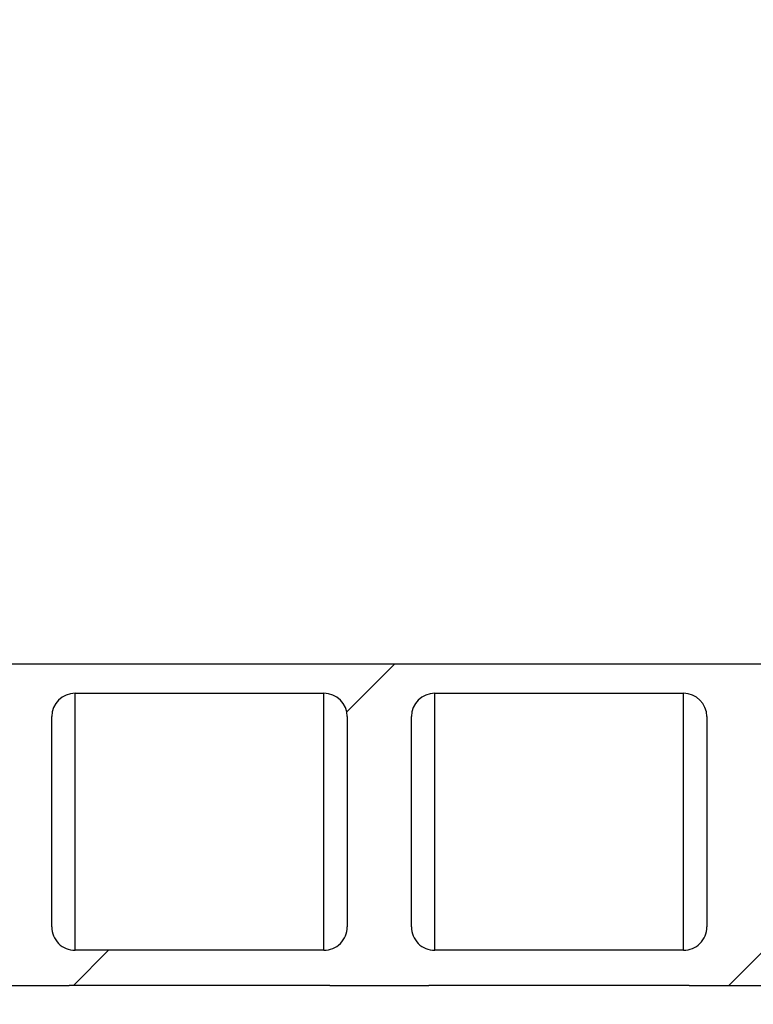
# Paper-space layout 'IWS tootmisjoonis- EcoTank' of a CAD drawing. Units: millimetres. Extents: x 10 to 410, y 3 to 287.
# Drawn here: x 260 to 265, y 207 to 214 of the extents above; entities that cross this region are included whole.
import ezdxf

# ---------------------------------------------------------------- set-up
doc = ezdxf.new("R2010")
doc.units = ezdxf.units.MM
doc.layers.add('SLD-0', color=19, linetype='Continuous')
doc.styles.add('SLDTEXTSTYLE0', font='TXT', dxfattribs={"width": 0.605})
doc.dimstyles.new('SLDDIMSTYLE2', dxfattribs={"dimtxt": 3.5, "dimasz": 2.5, "dimexe": 0, "dimexo": 0.0625, "dimgap": 0.875, "dimtad": 1, "dimlfac": 25, "dimrnd": 1e-09, "dimzin": 12, "dimdsep": 46, "dimtxsty": 'SLDTEXTSTYLE0', "dimsah": 1, "dimcen": 0.09, "dimadec": 0, "dimazin": 3, "dimtfac": 1, "dimtofl": 0, "dimtmove": 0, "dimatfit": 3, "dimfxl": 0, "dimfrac": 2, "dimtolj": 1, "dimtzin": 12, "dimarcsym": 0})

# ---------------------------------------------------------------- blocks, each defined once
blk = doc.blocks.new('_D_96')
at = {"layer": 'SLD-0'}
blk.add_line((271.5803281290782, 209.1497750303706), (271.5803281290782, 249.1497750303706), dxfattribs=at)
for points in [[(271.5803281290782, 249.1497750303706), (271.2703281290782, 246.6497750303706), (271.8903281290782, 246.6497750303706)], [(271.5803281290782, 209.1497750303706), (271.8903281290782, 211.6497750303706), (271.2703281290782, 211.6497750303706)]]:
    blk.add_solid(points, dxfattribs=at)
at = {"layer": 'SLD-0', "char_height": 3.5, "attachment_point": 1, "rotation": 90, "style": 'SLDTEXTSTYLE0'}
for s, insert in [('1000', (267.0685908070457, 226.2457291592764)), ('%%c', (267.0685910398763, 221.1553637111853))]:
    blk.add_mtext(s, dxfattribs=dict(at, insert=insert))
blk = doc.blocks.new('_D_97')
at = {"layer": 'SLD-0'}
for p, q in [((297.6271328786424, 208.1497750303706), (297.6271328786424, 200.6324496860671)), ((250.6271328786425, 205.3497750303706), (250.6271328786425, 200.6324496860671)), ((250.6271328786425, 201.6324496860671), (297.6271328786424, 201.6324496860671))]:
    blk.add_line(p, q, dxfattribs=at)
for points in [[(250.6271328786425, 201.6324496860671), (253.1271328786425, 201.3224496860671), (253.1271328786425, 201.9424496860671)], [(297.6271328786424, 201.6324496860671), (295.1271328786424, 201.9424496860671), (295.1271328786424, 201.3224496860671)]]:
    blk.add_solid(points, dxfattribs=at)
at = {"layer": 'SLD-0', "insert": (268.5063931282267, 206.1441870080997), "char_height": 3.5, "attachment_point": 1, "style": 'SLDTEXTSTYLE0'}
blk.add_mtext('1175', dxfattribs=at)
blk = doc.blocks.new('_D_105')
at = {"layer": 'SLD-0', "color": 7}
for p, q in [((293.8297054890575, 233.1497750303706), (293.3215508981811, 233.1497750303706)), ((294.3215508981811, 233.1497750303706), (294.3215508981811, 209.1497750303706))]:
    blk.add_line(p, q, dxfattribs=at)
for points in [[(294.3215508981811, 233.1497750303706), (294.0115508981811, 230.6497750303706), (294.6315508981811, 230.6497750303706)], [(294.3215508981811, 209.1497750303706), (294.6315508981811, 211.6497750303706), (294.0115508981811, 211.6497750303706)]]:
    blk.add_solid(points, dxfattribs=at)
at = {"layer": 'SLD-0', "color": 7, "insert": (289.8098135761487, 218.0210088111009, 0.004000000000057962), "char_height": 3.5, "attachment_point": 1, "rotation": 90.00000000000041, "style": 'SLDTEXTSTYLE0'}
blk.add_mtext('600', dxfattribs=at)
blk = doc.blocks.new('_D_106')
at = {"layer": 'SLD-0', "color": 7}
for p, q in [((294.6271328786424, 240.5497750303707), (286.7271931455585, 240.5497750303707)), ((287.7271931455585, 209.1497750303706), (287.7271931455585, 240.5497750303707))]:
    blk.add_line(p, q, dxfattribs=at)
for points in [[(287.7271931455585, 240.5497750303707), (287.4171931455585, 238.0497750303707), (288.0371931455585, 238.0497750303707)], [(287.7271931455585, 209.1497750303706), (288.0371931455585, 211.6497750303706), (287.4171931455585, 211.6497750303706)]]:
    blk.add_solid(points, dxfattribs=at)
at = {"layer": 'SLD-0', "color": 7, "insert": (283.215455823526, 218.0210088111009, 0.004000000000057962), "char_height": 3.5, "attachment_point": 1, "rotation": 90, "style": 'SLDTEXTSTYLE0'}
blk.add_mtext('785', dxfattribs=at)

psp = doc.layouts.new('IWS tootmisjoonis- EcoTank')

# ---------------------------------------------------------------- hatches: boundary and pattern name
at = {"linetype": 'Continuous', "lineweight": 0}
h = psp.add_hatch(dxfattribs=at)
h.set_pattern_fill('ANSI32', style=0)
h.set_pattern_definition([(45, (0, 0), (-6.735192090801865, 6.735192090801866), []), (45, (4.49013, 0), (-6.735192090801865, 6.735192090801866), [])])
edge = h.paths.add_edge_path(flags=0)
edge.add_line((290.3711328786425, 206.9497750303706), (292.1551328786425, 206.9497750303706))
edge.add_line((292.1551328786425, 206.9497750303706), (292.1551328786425, 206.9493750303706))
edge.add_line((292.1551328786425, 206.9493750303706), (292.8351328786425, 206.9493750303706))
edge.add_line((292.8351328786425, 206.9493750303706), (292.8351328786425, 206.9497750303706))
edge.add_line((292.8351328786425, 206.9497750303706), (294.6191328786425, 206.9497750303706))
edge.add_line((294.6191328786425, 206.9497750303706), (294.6191328786425, 206.9493750303706))
edge.add_line((294.6191328786425, 206.9493750303706), (295.2991328786425, 206.9493750303706))
edge.add_line((295.2991328786425, 206.9493750303706), (295.2991328786425, 206.9497750303706))
edge.add_line((295.2991328786425, 206.9497750303706), (297.0831328786425, 206.9497750303706))
edge.add_line((297.0831328786425, 206.9497750303706), (297.0831328786425, 206.9493750303706))
edge.add_line((297.0831328786425, 206.9493750303706), (297.7631328786425, 206.9493750303706))
edge.add_line((297.7631328786425, 206.9493750303706), (297.7631328786425, 206.9497750303706))
edge.add_line((297.7631328786425, 206.9497750303706), (299.5471328786425, 206.9497750303706))
edge.add_line((299.5471328786425, 206.9497750303706), (299.5471328786425, 206.9493750303706))
edge.add_line((299.5471328786425, 206.9493750303706), (300.2271328786425, 206.9493750303706))
edge.add_line((300.2271328786425, 206.9493750303706), (300.2271328786425, 206.9497750303706))
edge.add_line((300.2271328786425, 206.9497750303706), (302.0111328786425, 206.9497750303706))
edge.add_line((302.0111328786425, 206.9497750303706), (302.0111328786425, 206.9493750303706))
edge.add_line((302.0111328786425, 206.9493750303706), (302.6911328786425, 206.9493750303706))
edge.add_line((302.6911328786425, 206.9493750303706), (302.6911328786425, 206.9497750303706))
edge.add_line((302.6911328786425, 206.9497750303706), (304.4751328786425, 206.9497750303706))
edge.add_line((304.4751328786425, 206.9497750303706), (304.4751328786425, 206.9493750303706))
edge.add_line((304.4751328786425, 206.9493750303706), (305.1551328786425, 206.9493750303706))
edge.add_line((305.1551328786425, 206.9493750303706), (305.1551328786425, 206.9497750303706))
edge.add_line((305.1551328786425, 206.9497750303706), (306.9391328786425, 206.9497750303706))
edge.add_line((306.9391328786425, 206.9497750303706), (306.9391328786425, 206.9493750303706))
edge.add_line((306.9391328786425, 206.9493750303706), (307.6191328786425, 206.9493750303706))
edge.add_line((307.6191328786425, 206.9493750303706), (307.6191328786425, 206.9497750303706))
edge.add_line((307.6191328786425, 206.9497750303706), (309.4031328786425, 206.9497750303706))
edge.add_line((309.4031328786425, 206.9497750303706), (309.4031328786425, 206.9493750303706))
edge.add_line((309.4031328786425, 206.9493750303706), (310.0831328786425, 206.9493750303706))
edge.add_line((310.0831328786425, 206.9493750303706), (310.0831328786425, 206.9497750303706))
edge.add_line((310.0831328786425, 206.9497750303706), (311.8671328786425, 206.9497750303706))
edge.add_line((311.8671328786425, 206.9497750303706), (311.8671328786425, 206.9493750303706))
edge.add_line((311.8671328786425, 206.9493750303706), (312.5471328786425, 206.9493750303706))
edge.add_line((312.5471328786425, 206.9493750303706), (312.5471328786425, 206.9497750303706))
edge.add_line((312.5471328786425, 206.9497750303706), (314.3311328786424, 206.9497750303706))
edge.add_line((314.3311328786424, 206.9497750303706), (314.3311328786424, 206.9493750303706))
edge.add_line((314.3311328786424, 206.9493750303706), (315.0111328786425, 206.9493750303706))
edge.add_line((315.0111328786425, 206.9493750303706), (315.0111328786425, 206.9497750303706))
edge.add_line((315.0111328786425, 206.9497750303706), (316.7951328786424, 206.9497750303706))
edge.add_line((316.7951328786424, 206.9497750303706), (316.7951328786424, 206.9493750303706))
edge.add_line((316.7951328786424, 206.9493750303706), (317.4751328786425, 206.9493750303706))
edge.add_line((317.4751328786425, 206.9493750303706), (317.4751328786425, 206.9497750303706))
edge.add_line((317.4751328786425, 206.9497750303706), (319.2591328786424, 206.9497750303706))
edge.add_line((319.2591328786424, 206.9497750303706), (319.2591328786424, 206.9493750303706))
edge.add_line((319.2591328786424, 206.9493750303706), (319.9391328786425, 206.9493750303706))
edge.add_line((319.9391328786425, 206.9493750303706), (319.9391328786425, 206.9497750303706))
edge.add_line((319.9391328786425, 206.9497750303706), (321.7231328786424, 206.9497750303706))
edge.add_line((321.7231328786424, 206.9497750303706), (321.7231328786424, 206.9493750303706))
edge.add_line((321.7231328786424, 206.9493750303706), (322.4031328786425, 206.9493750303706))
edge.add_line((322.4031328786425, 206.9493750303706), (322.4031328786425, 206.9497750303706))
edge.add_line((322.4031328786425, 206.9497750303706), (324.1871328786425, 206.9497750303706))
edge.add_line((324.1871328786425, 206.9497750303706), (324.1871328786425, 206.9493750303706))
edge.add_line((324.1871328786425, 206.9493750303706), (324.8671328786425, 206.9493750303706))
edge.add_line((324.8671328786425, 206.9493750303706), (324.8671328786425, 206.9497750303706))
edge.add_line((324.8671328786425, 206.9497750303706), (326.6511328786424, 206.9497750303706))
edge.add_line((326.6511328786424, 206.9497750303706), (326.6511328786424, 206.9493750303706))
edge.add_line((326.6511328786424, 206.9493750303706), (327.3311328786424, 206.9493750303706))
edge.add_line((327.3311328786424, 206.9493750303706), (327.3311328786424, 206.9497750303706))
edge.add_line((327.3311328786424, 206.9497750303706), (329.1151328786424, 206.9497750303706))
edge.add_line((329.1151328786424, 206.9497750303706), (329.1151328786424, 206.9493750303706))
edge.add_line((329.1151328786424, 206.9493750303706), (329.7951328786425, 206.9493750303706))
edge.add_line((329.7951328786425, 206.9493750303706), (329.7951328786425, 206.9497750303706))
edge.add_line((329.7951328786425, 206.9497750303706), (331.5791328786425, 206.9497750303706))
edge.add_line((331.5791328786425, 206.9497750303706), (331.5791328786425, 206.9493750303706))
edge.add_line((331.5791328786425, 206.9493750303706), (332.2591328786425, 206.9493750303706))
edge.add_line((332.2591328786425, 206.9493750303706), (332.2591328786425, 206.9497750303706))
edge.add_line((332.2591328786425, 206.9497750303706), (334.0431328786424, 206.9497750303706))
edge.add_line((334.0431328786424, 206.9497750303706), (334.0431328786424, 206.9493750303706))
edge.add_line((334.0431328786424, 206.9493750303706), (334.7231328786424, 206.9493750303706))
edge.add_line((334.7231328786424, 206.9493750303706), (334.7231328786424, 206.9497750303706))
edge.add_line((334.7231328786424, 206.9497750303706), (336.5071328786425, 206.9497750303706))
edge.add_line((336.5071328786425, 206.9497750303706), (336.5071328786425, 206.9493750303706))
edge.add_line((336.5071328786425, 206.9493750303706), (337.1871328786425, 206.9493750303706))
edge.add_line((337.1871328786425, 206.9493750303706), (337.1871328786425, 206.9497750303706))
edge.add_line((337.1871328786425, 206.9497750303706), (338.9711328786424, 206.9497750303706))
edge.add_line((338.9711328786424, 206.9497750303706), (338.9711328786424, 206.9493750303706))
edge.add_line((338.9711328786424, 206.9493750303706), (339.6511328786424, 206.9493750303706))
edge.add_line((339.6511328786424, 206.9493750303706), (339.6511328786424, 206.9497750303706))
edge.add_line((339.6511328786424, 206.9497750303706), (341.4351328786425, 206.9497750303706))
edge.add_line((341.4351328786425, 206.9497750303706), (341.4351328786425, 206.9493750303706))
edge.add_line((341.4351328786425, 206.9493750303706), (342.1151328786425, 206.9493750303706))
edge.add_line((342.1151328786425, 206.9493750303706), (342.1151328786425, 206.9497750303706))
edge.add_line((342.1151328786425, 206.9497750303706), (344.6271328786424, 206.9497750303706))
edge.add_line((344.6271328786424, 206.9497750303706), (344.6271328786424, 207.1897750303707))
edge.add_line((344.6271328786424, 207.1897750303707), (344.6191328786425, 207.1897750303707))
edge.add_arc((344.6191328786425, 207.3497750303707), 0.160000000000009, 180, 270, ccw=False)
edge.add_line((344.4591328786425, 207.3497750303707), (344.4591328786424, 208.7897750303707))
edge.add_arc((344.6191328786424, 208.7897750303707), 0.1599999999999935, 89.9999999999992, 180, ccw=False)
edge.add_line((344.6191328786424, 208.9497750303707), (344.6271328786424, 208.9497750303707))
edge.add_line((344.6271328786424, 208.9497750303707), (344.6271328786424, 209.1497750303706))
edge.add_line((344.6271328786424, 209.1497750303706), (250.6271328786425, 209.1497750303706))
edge.add_line((250.6271328786425, 209.1497750303706), (250.6271328786425, 206.9497750303706))
edge.add_line((250.6271328786425, 206.9497750303706), (252.7311328786425, 206.9497750303706))
edge.add_line((252.7311328786425, 206.9497750303706), (252.7311328786425, 206.9493750303706))
edge.add_line((252.7311328786425, 206.9493750303706), (253.4111328786425, 206.9493750303706))
edge.add_line((253.4111328786425, 206.9493750303706), (253.4111328786425, 206.9497750303706))
edge.add_line((253.4111328786425, 206.9497750303706), (255.1951328786425, 206.9497750303706))
edge.add_line((255.1951328786425, 206.9497750303706), (255.1951328786425, 206.9493750303706))
edge.add_line((255.1951328786425, 206.9493750303706), (255.8751328786425, 206.9493750303706))
edge.add_line((255.8751328786425, 206.9493750303706), (255.8751328786425, 206.9497750303706))
edge.add_line((255.8751328786425, 206.9497750303706), (257.6591328786424, 206.9497750303706))
edge.add_line((257.6591328786424, 206.9497750303706), (257.6591328786424, 206.9493750303706))
edge.add_line((257.6591328786424, 206.9493750303706), (258.3391328786425, 206.9493750303706))
edge.add_line((258.3391328786425, 206.9493750303706), (258.3391328786425, 206.9497750303706))
edge.add_line((258.3391328786425, 206.9497750303706), (260.1231328786425, 206.9497750303706))
edge.add_line((260.1231328786425, 206.9497750303706), (260.1231328786425, 206.9493750303706))
edge.add_line((260.1231328786425, 206.9493750303706), (260.8031328786425, 206.9493750303706))
edge.add_line((260.8031328786425, 206.9493750303706), (260.8031328786425, 206.9497750303706))
edge.add_line((260.8031328786425, 206.9497750303706), (262.5871328786424, 206.9497750303706))
edge.add_line((262.5871328786424, 206.9497750303706), (262.5871328786424, 206.9493750303706))
edge.add_line((262.5871328786424, 206.9493750303706), (263.2671328786424, 206.9493750303706))
edge.add_line((263.2671328786424, 206.9493750303706), (263.2671328786424, 206.9497750303706))
edge.add_line((263.2671328786424, 206.9497750303706), (265.0511328786425, 206.9497750303706))
edge.add_line((265.0511328786425, 206.9497750303706), (265.0511328786425, 206.9493750303706))
edge.add_line((265.0511328786425, 206.9493750303706), (265.7311328786425, 206.9493750303706))
edge.add_line((265.7311328786425, 206.9493750303706), (265.7311328786425, 206.9497750303706))
edge.add_line((265.7311328786425, 206.9497750303706), (267.5151328786425, 206.9497750303706))
edge.add_line((267.5151328786425, 206.9497750303706), (267.5151328786425, 206.9493750303706))
edge.add_line((267.5151328786425, 206.9493750303706), (268.1951328786425, 206.9493750303706))
edge.add_line((268.1951328786425, 206.9493750303706), (268.1951328786425, 206.9497750303706))
edge.add_line((268.1951328786425, 206.9497750303706), (269.9791328786425, 206.9497750303706))
edge.add_line((269.9791328786425, 206.9497750303706), (269.9791328786425, 206.9493750303706))
edge.add_line((269.9791328786425, 206.9493750303706), (270.6591328786425, 206.9493750303706))
edge.add_line((270.6591328786425, 206.9493750303706), (270.6591328786425, 206.9497750303706))
edge.add_line((270.6591328786425, 206.9497750303706), (272.4431328786425, 206.9497750303706))
edge.add_line((272.4431328786425, 206.9497750303706), (272.4431328786425, 206.9493750303706))
edge.add_line((272.4431328786425, 206.9493750303706), (273.1231328786425, 206.9493750303706))
edge.add_line((273.1231328786425, 206.9493750303706), (273.1231328786425, 206.9497750303706))
edge.add_line((273.1231328786425, 206.9497750303706), (274.9071328786424, 206.9497750303706))
edge.add_line((274.9071328786424, 206.9497750303706), (274.9071328786424, 206.9493750303706))
edge.add_line((274.9071328786424, 206.9493750303706), (275.5871328786424, 206.9493750303706))
edge.add_line((275.5871328786424, 206.9493750303706), (275.5871328786424, 206.9497750303706))
edge.add_line((275.5871328786424, 206.9497750303706), (277.3711328786425, 206.9497750303706))
edge.add_line((277.3711328786425, 206.9497750303706), (277.3711328786425, 206.9493750303706))
edge.add_line((277.3711328786425, 206.9493750303706), (278.0511328786425, 206.9493750303706))
edge.add_line((278.0511328786425, 206.9493750303706), (278.0511328786425, 206.9497750303706))
edge.add_line((278.0511328786425, 206.9497750303706), (279.8351328786425, 206.9497750303706))
edge.add_line((279.8351328786425, 206.9497750303706), (279.8351328786425, 206.9493750303706))
edge.add_line((279.8351328786425, 206.9493750303706), (280.5151328786425, 206.9493750303706))
edge.add_line((280.5151328786425, 206.9493750303706), (280.5151328786425, 206.9497750303706))
edge.add_line((280.5151328786425, 206.9497750303706), (282.2991328786425, 206.9497750303706))
edge.add_line((282.2991328786425, 206.9497750303706), (282.2991328786425, 206.9493750303706))
edge.add_line((282.2991328786425, 206.9493750303706), (282.9791328786425, 206.9493750303706))
edge.add_line((282.9791328786425, 206.9493750303706), (282.9791328786425, 206.9497750303706))
edge.add_line((282.9791328786425, 206.9497750303706), (284.7631328786425, 206.9497750303706))
edge.add_line((284.7631328786425, 206.9497750303706), (284.7631328786425, 206.9493750303706))
edge.add_line((284.7631328786425, 206.9493750303706), (285.4431328786425, 206.9493750303706))
edge.add_line((285.4431328786425, 206.9493750303706), (285.4431328786425, 206.9497750303706))
edge.add_line((285.4431328786425, 206.9497750303706), (287.2271328786425, 206.9497750303706))
edge.add_line((287.2271328786425, 206.9497750303706), (287.2271328786425, 206.9493750303706))
edge.add_line((287.2271328786425, 206.9493750303706), (287.9071328786425, 206.9493750303706))
edge.add_line((287.9071328786425, 206.9493750303706), (287.9071328786425, 206.9497750303706))
edge.add_line((287.9071328786425, 206.9497750303706), (289.6911328786425, 206.9497750303706))
edge.add_line((289.6911328786425, 206.9497750303706), (289.6911328786425, 206.9493750303706))
edge.add_line((289.6911328786425, 206.9493750303706), (290.3711328786425, 206.9493750303706))
edge.add_line((290.3711328786425, 206.9493750303706), (290.3711328786425, 206.9497750303706))
edge = h.paths.add_edge_path(flags=0)
edge.add_line((339.0911328786424, 208.7897750303707), (339.0911328786424, 207.3497750303707))
edge.add_arc((338.9311328786425, 207.3497750303707), 0.1600000000000112, 270, 360, ccw=False)
edge.add_line((338.9311328786425, 207.1897750303707), (337.2271328786425, 207.1897750303707))
edge.add_arc((337.2271328786425, 207.3497750303707), 0.160000000000009, 180, 270, ccw=False)
edge.add_line((337.0671328786425, 207.3497750303707), (337.0671328786424, 208.7897750303707))
edge.add_arc((337.2271328786424, 208.7897750303707), 0.1599999999999935, 89.99999999997891, 180, ccw=False)
edge.add_line((337.2271328786425, 208.9497750303707), (338.9311328786425, 208.9497750303707))
edge.add_arc((338.9311328786425, 208.7897750303707), 0.160000000000009, -7.958078640513122e-13, 89.9999999999992, ccw=False)
edge = h.paths.add_edge_path(flags=0)
edge.add_line((336.6271328786425, 208.7897750303707), (336.6271328786425, 207.3497750303707))
edge.add_arc((336.4671328786424, 207.3497750303707), 0.1600000000000112, 270.00000000002035, 360, ccw=False)
edge.add_line((336.4671328786425, 207.1897750303707), (334.7631328786425, 207.1897750303707))
edge.add_arc((334.7631328786425, 207.3497750303707), 0.160000000000009, 180, 270.00000000002035, ccw=False)
edge.add_line((334.6031328786424, 207.3497750303707), (334.6031328786424, 208.7897750303707))
edge.add_arc((334.7631328786425, 208.7897750303707), 0.1599999999999935, 89.9999999999992, 180, ccw=False)
edge.add_line((334.7631328786425, 208.9497750303707), (336.4671328786425, 208.9497750303707))
edge.add_arc((336.4671328786424, 208.7897750303707), 0.160000000000009, -7.958078640513122e-13, 89.99999999997891, ccw=False)
edge = h.paths.add_edge_path(flags=0)
edge.add_line((334.1631328786424, 208.7897750303707), (334.1631328786424, 207.3497750303707))
edge.add_arc((334.0031328786425, 207.3497750303707), 0.1600000000000112, 270, 360, ccw=False)
edge.add_line((334.0031328786425, 207.1897750303707), (332.2991328786425, 207.1897750303707))
edge.add_arc((332.2991328786425, 207.3497750303707), 0.160000000000009, 180, 270, ccw=False)
edge.add_line((332.1391328786424, 207.3497750303707), (332.1391328786424, 208.7897750303707))
edge.add_arc((332.2991328786424, 208.7897750303707), 0.1599999999999935, 89.9999999999992, 180, ccw=False)
edge.add_line((332.2991328786424, 208.9497750303707), (334.0031328786425, 208.9497750303707))
edge.add_arc((334.0031328786425, 208.7897750303707), 0.160000000000009, -7.958078640513122e-13, 89.9999999999992, ccw=False)
edge = h.paths.add_edge_path(flags=0)
edge.add_line((331.6991328786425, 208.7897750303707), (331.6991328786424, 207.3497750303707))
edge.add_arc((331.5391328786425, 207.3497750303707), 0.1600000000000112, 270, 360, ccw=False)
edge.add_line((331.5391328786425, 207.1897750303707), (329.8351328786425, 207.1897750303707))
edge.add_arc((329.8351328786425, 207.3497750303707), 0.160000000000009, 180, 270, ccw=False)
edge.add_line((329.6751328786425, 207.3497750303707), (329.6751328786425, 208.7897750303707))
edge.add_arc((329.8351328786424, 208.7897750303707), 0.1599999999999935, 89.99999999997891, 180, ccw=False)
edge.add_line((329.8351328786425, 208.9497750303707), (331.5391328786425, 208.9497750303707))
edge.add_arc((331.5391328786425, 208.7897750303707), 0.160000000000009, -7.958078640513122e-13, 89.9999999999992, ccw=False)
edge = h.paths.add_edge_path(flags=0)
edge.add_line((329.2351328786425, 208.7897750303707), (329.2351328786425, 207.3497750303707))
edge.add_arc((329.0751328786424, 207.3497750303707), 0.1600000000000112, 270, 360, ccw=False)
edge.add_line((329.0751328786424, 207.1897750303707), (327.3711328786425, 207.1897750303707))
edge.add_arc((327.3711328786425, 207.3497750303707), 0.160000000000009, 180, 270, ccw=False)
edge.add_line((327.2111328786424, 207.3497750303707), (327.2111328786424, 208.7897750303707))
edge.add_arc((327.3711328786425, 208.7897750303707), 0.1599999999999935, 89.9999999999992, 180, ccw=False)
edge.add_line((327.3711328786425, 208.9497750303707), (329.0751328786424, 208.9497750303707))
edge.add_arc((329.0751328786424, 208.7897750303707), 0.160000000000009, -7.958078640513122e-13, 89.9999999999992, ccw=False)
edge = h.paths.add_edge_path(flags=0)
edge.add_line((324.9071328786424, 208.9497750303707), (326.6111328786425, 208.9497750303707))
edge.add_arc((326.6111328786425, 208.7897750303707), 0.160000000000009, -7.958078640513122e-13, 89.9999999999992, ccw=False)
edge.add_line((326.7711328786424, 208.7897750303707), (326.7711328786424, 207.3497750303707))
edge.add_arc((326.6111328786425, 207.3497750303707), 0.1600000000000112, 270, 360, ccw=False)
edge.add_line((326.6111328786425, 207.1897750303707), (324.9071328786425, 207.1897750303707))
edge.add_arc((324.9071328786425, 207.3497750303707), 0.160000000000009, 180, 270, ccw=False)
edge.add_line((324.7471328786425, 207.3497750303707), (324.7471328786424, 208.7897750303707))
edge.add_arc((324.9071328786424, 208.7897750303707), 0.1599999999999935, 89.9999999999992, 180, ccw=False)
edge = h.paths.add_edge_path(flags=0)
edge.add_line((341.5551328786425, 208.7897750303707), (341.5551328786425, 207.3497750303707))
edge.add_arc((341.3951328786424, 207.3497750303707), 0.1600000000000112, 270, 360, ccw=False)
edge.add_line((341.3951328786424, 207.1897750303707), (339.6911328786425, 207.1897750303707))
edge.add_arc((339.6911328786425, 207.3497750303707), 0.160000000000009, 180, 270, ccw=False)
edge.add_line((339.5311328786424, 207.3497750303707), (339.5311328786424, 208.7897750303707))
edge.add_arc((339.6911328786425, 208.7897750303707), 0.1599999999999935, 89.9999999999992, 180, ccw=False)
edge.add_line((339.6911328786425, 208.9497750303707), (341.3951328786424, 208.9497750303707))
edge.add_arc((341.3951328786424, 208.7897750303707), 0.160000000000009, -7.958078640513122e-13, 89.9999999999992, ccw=False)
edge = h.paths.add_edge_path(flags=0)
edge.add_line((252.8511328786425, 208.7897750303707), (252.8511328786425, 207.3497750303707))
edge.add_arc((252.6911328786424, 207.3497750303707), 0.1600000000000112, 270.0000000000102, 360, ccw=False)
edge.add_line((252.6911328786425, 207.1897750303707), (250.9871328786425, 207.1897750303707))
edge.add_arc((250.9871328786425, 207.3497750303707), 0.160000000000009, 180, 270, ccw=False)
edge.add_line((250.8271328786424, 207.3497750303707), (250.8271328786424, 208.7897750303707))
edge.add_arc((250.9871328786424, 208.7897750303707), 0.1599999999999935, 89.9999999999992, 180, ccw=False)
edge.add_line((250.9871328786424, 208.9497750303707), (252.6911328786425, 208.9497750303707))
edge.add_arc((252.6911328786424, 208.7897750303707), 0.160000000000009, -7.958078640513122e-13, 89.99999999998897, ccw=False)
edge = h.paths.add_edge_path(flags=0)
edge.add_line((255.3151328786425, 208.7897750303707), (255.3151328786425, 207.3497750303707))
edge.add_arc((255.1551328786424, 207.3497750303707), 0.1600000000000112, 270, 360, ccw=False)
edge.add_line((255.1551328786424, 207.1897750303707), (253.4511328786425, 207.1897750303707))
edge.add_arc((253.4511328786425, 207.3497750303707), 0.160000000000009, 180, 270.00000000002035, ccw=False)
edge.add_line((253.2911328786425, 207.3497750303707), (253.2911328786425, 208.7897750303707))
edge.add_arc((253.4511328786425, 208.7897750303707), 0.1599999999999935, 89.9999999999992, 180, ccw=False)
edge.add_line((253.4511328786425, 208.9497750303707), (255.1551328786424, 208.9497750303707))
edge.add_arc((255.1551328786424, 208.7897750303707), 0.160000000000009, -7.958078640513122e-13, 89.9999999999992, ccw=False)
edge = h.paths.add_edge_path(flags=0)
edge.add_line((257.7791328786425, 208.7897750303707), (257.7791328786425, 207.3497750303707))
edge.add_arc((257.6191328786425, 207.3497750303707), 0.1600000000000112, 270, 360, ccw=False)
edge.add_line((257.6191328786425, 207.1897750303707), (255.9151328786425, 207.1897750303707))
edge.add_arc((255.9151328786425, 207.3497750303707), 0.160000000000009, 180, 270, ccw=False)
edge.add_line((255.7551328786425, 207.3497750303707), (255.7551328786424, 208.7897750303707))
edge.add_arc((255.9151328786424, 208.7897750303707), 0.1599999999999935, 89.9999999999992, 180, ccw=False)
edge.add_line((255.9151328786424, 208.9497750303707), (257.6191328786425, 208.9497750303707))
edge.add_arc((257.6191328786425, 208.7897750303707), 0.160000000000009, -7.958078640513122e-13, 89.9999999999992, ccw=False)
edge = h.paths.add_edge_path(flags=0)
edge.add_line((260.2431328786425, 208.7897750303707), (260.2431328786425, 207.3497750303707))
edge.add_arc((260.0831328786425, 207.3497750303707), 0.1600000000000112, 270, 360, ccw=False)
edge.add_line((260.0831328786425, 207.1897750303707), (258.3791328786425, 207.1897750303707))
edge.add_arc((258.3791328786425, 207.3497750303707), 0.160000000000009, 180, 270.00000000002035, ccw=False)
edge.add_line((258.2191328786424, 207.3497750303707), (258.2191328786424, 208.7897750303707))
edge.add_arc((258.3791328786425, 208.7897750303707), 0.1599999999999935, 89.9999999999992, 180, ccw=False)
edge.add_line((258.3791328786425, 208.9497750303707), (260.0831328786425, 208.9497750303707))
edge.add_arc((260.0831328786425, 208.7897750303707), 0.160000000000009, -7.958078640513122e-13, 89.9999999999992, ccw=False)
edge = h.paths.add_edge_path(flags=0)
edge.add_line((262.7071328786424, 208.7897750303707), (262.7071328786424, 207.3497750303707))
edge.add_arc((262.5471328786425, 207.3497750303707), 0.1600000000000112, 270, 360, ccw=False)
edge.add_line((262.5471328786425, 207.1897750303707), (260.8431328786425, 207.1897750303707))
edge.add_arc((260.8431328786425, 207.3497750303707), 0.160000000000009, 180, 270, ccw=False)
edge.add_line((260.6831328786425, 207.3497750303707), (260.6831328786424, 208.7897750303707))
edge.add_arc((260.8431328786424, 208.7897750303707), 0.1599999999999935, 89.99999999997891, 180, ccw=False)
edge.add_line((260.8431328786425, 208.9497750303707), (262.5471328786425, 208.9497750303707))
edge.add_arc((262.5471328786425, 208.7897750303707), 0.160000000000009, -7.958078640513122e-13, 89.9999999999992, ccw=False)
edge = h.paths.add_edge_path(flags=0)
edge.add_line((265.1711328786425, 208.7897750303707), (265.1711328786425, 207.3497750303707))
edge.add_arc((265.0111328786424, 207.3497750303707), 0.1600000000000112, 270.00000000002035, 360, ccw=False)
edge.add_line((265.0111328786425, 207.1897750303707), (263.3071328786425, 207.1897750303707))
edge.add_arc((263.3071328786425, 207.3497750303707), 0.160000000000009, 180, 270, ccw=False)
edge.add_line((263.1471328786424, 207.3497750303707), (263.1471328786424, 208.7897750303707))
edge.add_arc((263.3071328786424, 208.7897750303707), 0.1599999999999935, 89.9999999999992, 180, ccw=False)
edge.add_line((263.3071328786424, 208.9497750303707), (265.0111328786425, 208.9497750303707))
edge.add_arc((265.0111328786424, 208.7897750303707), 0.160000000000009, -7.958078640513122e-13, 89.99999999997891, ccw=False)
edge = h.paths.add_edge_path(flags=0)
edge.add_line((267.6351328786425, 208.7897750303707), (267.6351328786425, 207.3497750303707))
edge.add_arc((267.4751328786425, 207.3497750303707), 0.1600000000000112, 270, 360, ccw=False)
edge.add_line((267.4751328786425, 207.1897750303707), (265.7711328786425, 207.1897750303707))
edge.add_arc((265.7711328786424, 207.3497750303707), 0.160000000000009, 180, 270.00000000002035, ccw=False)
edge.add_line((265.6111328786425, 207.3497750303707), (265.6111328786425, 208.7897750303707))
edge.add_arc((265.7711328786424, 208.7897750303707), 0.1599999999999935, 89.9999999999992, 180, ccw=False)
edge.add_line((265.7711328786424, 208.9497750303707), (267.4751328786425, 208.9497750303707))
edge.add_arc((267.4751328786425, 208.7897750303707), 0.160000000000009, -7.958078640513122e-13, 89.9999999999992, ccw=False)
edge = h.paths.add_edge_path(flags=0)
edge.add_line((270.0991328786425, 208.7897750303707), (270.0991328786425, 207.3497750303707))
edge.add_arc((269.9391328786425, 207.3497750303707), 0.1600000000000112, 270, 360, ccw=False)
edge.add_line((269.9391328786425, 207.1897750303707), (268.2351328786425, 207.1897750303707))
edge.add_arc((268.2351328786425, 207.3497750303707), 0.160000000000009, 180, 270, ccw=False)
edge.add_line((268.0751328786425, 207.3497750303707), (268.0751328786424, 208.7897750303707))
edge.add_arc((268.2351328786424, 208.7897750303707), 0.1599999999999935, 89.9999999999992, 180, ccw=False)
edge.add_line((268.2351328786424, 208.9497750303707), (269.9391328786425, 208.9497750303707))
edge.add_arc((269.9391328786425, 208.7897750303707), 0.160000000000009, -7.958078640513122e-13, 89.9999999999992, ccw=False)
edge = h.paths.add_edge_path(flags=0)
edge.add_line((272.5631328786425, 208.7897750303707), (272.5631328786425, 207.3497750303707))
edge.add_arc((272.4031328786425, 207.3497750303707), 0.1600000000000112, 270.00000000002035, 360, ccw=False)
edge.add_line((272.4031328786425, 207.1897750303707), (270.6991328786425, 207.1897750303707))
edge.add_arc((270.6991328786424, 207.3497750303707), 0.160000000000009, 180, 270.00000000002035, ccw=False)
edge.add_line((270.5391328786425, 207.3497750303707), (270.5391328786425, 208.7897750303707))
edge.add_arc((270.6991328786424, 208.7897750303707), 0.1599999999999935, 89.9999999999992, 180, ccw=False)
edge.add_line((270.6991328786424, 208.9497750303707), (272.4031328786425, 208.9497750303707))
edge.add_arc((272.4031328786425, 208.7897750303707), 0.160000000000009, -7.958078640513122e-13, 89.99999999997891, ccw=False)
edge = h.paths.add_edge_path(flags=0)
edge.add_line((275.0271328786424, 208.7897750303707), (275.0271328786424, 207.3497750303707))
edge.add_arc((274.8671328786425, 207.3497750303707), 0.1600000000000112, 270, 360, ccw=False)
edge.add_line((274.8671328786425, 207.1897750303707), (273.1631328786424, 207.1897750303707))
edge.add_arc((273.1631328786424, 207.3497750303707), 0.160000000000009, 180, 270, ccw=False)
edge.add_line((273.0031328786425, 207.3497750303707), (273.0031328786424, 208.7897750303707))
edge.add_arc((273.1631328786424, 208.7897750303707), 0.1599999999999935, 89.9999999999992, 180, ccw=False)
edge.add_line((273.1631328786424, 208.9497750303707), (274.8671328786425, 208.9497750303707))
edge.add_arc((274.8671328786425, 208.7897750303707), 0.160000000000009, -7.958078640513122e-13, 89.9999999999992, ccw=False)
edge = h.paths.add_edge_path(flags=0)
edge.add_line((277.4911328786425, 208.7897750303707), (277.4911328786425, 207.3497750303707))
edge.add_arc((277.3311328786424, 207.3497750303707), 0.1600000000000112, 270.00000000002035, 360, ccw=False)
edge.add_line((277.3311328786424, 207.1897750303707), (275.6271328786425, 207.1897750303707))
edge.add_arc((275.6271328786425, 207.3497750303707), 0.160000000000009, 180, 270, ccw=False)
edge.add_line((275.4671328786424, 207.3497750303707), (275.4671328786424, 208.7897750303707))
edge.add_arc((275.6271328786424, 208.7897750303707), 0.1599999999999935, 89.9999999999992, 180, ccw=False)
edge.add_line((275.6271328786424, 208.9497750303707), (277.3311328786424, 208.9497750303707))
edge.add_arc((277.3311328786424, 208.7897750303707), 0.160000000000009, -7.958078640513122e-13, 89.99999999997891, ccw=False)
edge = h.paths.add_edge_path(flags=0)
edge.add_line((279.9551328786425, 208.7897750303707), (279.9551328786425, 207.3497750303707))
edge.add_arc((279.7951328786424, 207.3497750303707), 0.1600000000000112, 270, 360, ccw=False)
edge.add_line((279.7951328786424, 207.1897750303707), (278.0911328786425, 207.1897750303707))
edge.add_arc((278.0911328786424, 207.3497750303707), 0.160000000000009, 180, 270.00000000002035, ccw=False)
edge.add_line((277.9311328786425, 207.3497750303707), (277.9311328786425, 208.7897750303707))
edge.add_arc((278.0911328786424, 208.7897750303707), 0.1599999999999935, 89.9999999999992, 180, ccw=False)
edge.add_line((278.0911328786424, 208.9497750303707), (279.7951328786424, 208.9497750303707))
edge.add_arc((279.7951328786424, 208.7897750303707), 0.160000000000009, -7.958078640513122e-13, 89.9999999999992, ccw=False)
edge = h.paths.add_edge_path(flags=0)
edge.add_line((282.4191328786425, 208.7897750303707), (282.4191328786425, 207.3497750303707))
edge.add_arc((282.2591328786424, 207.3497750303707), 0.1600000000000112, 270, 360, ccw=False)
edge.add_line((282.2591328786424, 207.1897750303707), (280.5551328786425, 207.1897750303707))
edge.add_arc((280.5551328786425, 207.3497750303707), 0.160000000000009, 180, 270, ccw=False)
edge.add_line((280.3951328786425, 207.3497750303707), (280.3951328786424, 208.7897750303707))
edge.add_arc((280.5551328786424, 208.7897750303707), 0.1599999999999935, 89.9999999999992, 180, ccw=False)
edge.add_line((280.5551328786424, 208.9497750303707), (282.2591328786424, 208.9497750303707))
edge.add_arc((282.2591328786424, 208.7897750303707), 0.160000000000009, -7.958078640513122e-13, 89.9999999999992, ccw=False)
edge = h.paths.add_edge_path(flags=0)
edge.add_line((284.8831328786425, 208.7897750303707), (284.8831328786425, 207.3497750303707))
edge.add_arc((284.7231328786424, 207.3497750303707), 0.1600000000000112, 270.00000000002035, 360, ccw=False)
edge.add_line((284.7231328786425, 207.1897750303707), (283.0191328786425, 207.1897750303707))
edge.add_arc((283.0191328786425, 207.3497750303707), 0.160000000000009, 180, 270, ccw=False)
edge.add_line((282.8591328786425, 207.3497750303707), (282.8591328786425, 208.7897750303707))
edge.add_arc((283.0191328786424, 208.7897750303707), 0.1599999999999935, 89.9999999999992, 180, ccw=False)
edge.add_line((283.0191328786424, 208.9497750303707), (284.7231328786425, 208.9497750303707))
edge.add_arc((284.7231328786424, 208.7897750303707), 0.160000000000009, -7.958078640513122e-13, 89.99999999997891, ccw=False)
edge = h.paths.add_edge_path(flags=0)
edge.add_line((287.3471328786425, 208.7897750303707), (287.3471328786425, 207.3497750303707))
edge.add_arc((287.1871328786424, 207.3497750303707), 0.1600000000000112, 270, 360, ccw=False)
edge.add_line((287.1871328786424, 207.1897750303707), (285.4831328786424, 207.1897750303707))
edge.add_arc((285.4831328786424, 207.3497750303707), 0.160000000000009, 180, 270, ccw=False)
edge.add_line((285.3231328786425, 207.3497750303707), (285.3231328786425, 208.7897750303707))
edge.add_arc((285.4831328786424, 208.7897750303707), 0.1599999999999935, 89.9999999999992, 180, ccw=False)
edge.add_line((285.4831328786424, 208.9497750303707), (287.1871328786424, 208.9497750303707))
edge.add_arc((287.1871328786424, 208.7897750303707), 0.160000000000009, -7.958078640513122e-13, 89.9999999999992, ccw=False)
edge = h.paths.add_edge_path(flags=0)
edge.add_line((309.5231328786425, 208.7897750303707), (309.5231328786425, 207.3497750303707))
edge.add_arc((309.3631328786425, 207.3497750303707), 0.1600000000000112, 270, 360, ccw=False)
edge.add_line((309.3631328786425, 207.1897750303707), (307.6591328786425, 207.1897750303707))
edge.add_arc((307.6591328786425, 207.3497750303707), 0.160000000000009, 180, 270, ccw=False)
edge.add_line((307.4991328786425, 207.3497750303707), (307.4991328786425, 208.7897750303707))
edge.add_arc((307.6591328786424, 208.7897750303707), 0.1599999999999935, 89.9999999999992, 180, ccw=False)
edge.add_line((307.6591328786424, 208.9497750303707), (309.3631328786425, 208.9497750303707))
edge.add_arc((309.3631328786425, 208.7897750303707), 0.160000000000009, -7.958078640513122e-13, 89.9999999999992, ccw=False)
edge = h.paths.add_edge_path(flags=0)
edge.add_line((311.9871328786425, 208.7897750303707), (311.9871328786425, 207.3497750303707))
edge.add_arc((311.8271328786424, 207.3497750303707), 0.1600000000000112, 270, 360, ccw=False)
edge.add_line((311.8271328786424, 207.1897750303707), (310.1231328786425, 207.1897750303707))
edge.add_arc((310.1231328786425, 207.3497750303707), 0.160000000000009, 180, 270.00000000002035, ccw=False)
edge.add_line((309.9631328786425, 207.3497750303707), (309.9631328786425, 208.7897750303707))
edge.add_arc((310.1231328786425, 208.7897750303707), 0.1599999999999935, 89.9999999999992, 180, ccw=False)
edge.add_line((310.1231328786425, 208.9497750303707), (311.8271328786424, 208.9497750303707))
edge.add_arc((311.8271328786424, 208.7897750303707), 0.160000000000009, -7.958078640513122e-13, 89.9999999999992, ccw=False)
edge = h.paths.add_edge_path(flags=0)
edge.add_line((314.4511328786425, 208.7897750303707), (314.4511328786425, 207.3497750303707))
edge.add_arc((314.2911328786425, 207.3497750303707), 0.1600000000000112, 270, 360, ccw=False)
edge.add_line((314.2911328786425, 207.1897750303707), (312.5871328786425, 207.1897750303707))
edge.add_arc((312.5871328786425, 207.3497750303707), 0.160000000000009, 180, 270, ccw=False)
edge.add_line((312.4271328786425, 207.3497750303707), (312.4271328786425, 208.7897750303707))
edge.add_arc((312.5871328786424, 208.7897750303707), 0.1599999999999935, 89.9999999999992, 180, ccw=False)
edge.add_line((312.5871328786424, 208.9497750303707), (314.2911328786425, 208.9497750303707))
edge.add_arc((314.2911328786425, 208.7897750303707), 0.160000000000009, -7.958078640513122e-13, 89.9999999999992, ccw=False)
edge = h.paths.add_edge_path(flags=0)
edge.add_line((316.9151328786425, 208.7897750303707), (316.9151328786425, 207.3497750303707))
edge.add_arc((316.7551328786424, 207.3497750303707), 0.1600000000000112, 270, 360, ccw=False)
edge.add_line((316.7551328786424, 207.1897750303707), (315.0511328786425, 207.1897750303707))
edge.add_arc((315.0511328786425, 207.3497750303707), 0.160000000000009, 180, 270, ccw=False)
edge.add_line((314.8911328786425, 207.3497750303707), (314.8911328786425, 208.7897750303707))
edge.add_arc((315.0511328786424, 208.7897750303707), 0.1599999999999935, 89.9999999999992, 180, ccw=False)
edge.add_line((315.0511328786424, 208.9497750303707), (316.7551328786424, 208.9497750303707))
edge.add_arc((316.7551328786424, 208.7897750303707), 0.160000000000009, -7.958078640513122e-13, 89.9999999999992, ccw=False)
edge = h.paths.add_edge_path(flags=0)
edge.add_line((319.3791328786425, 208.7897750303707), (319.3791328786425, 207.3497750303707))
edge.add_arc((319.2191328786424, 207.3497750303707), 0.1600000000000112, 270, 360, ccw=False)
edge.add_line((319.2191328786424, 207.1897750303707), (317.5151328786425, 207.1897750303707))
edge.add_arc((317.5151328786425, 207.3497750303707), 0.160000000000009, 180, 270, ccw=False)
edge.add_line((317.3551328786425, 207.3497750303707), (317.3551328786425, 208.7897750303707))
edge.add_arc((317.5151328786424, 208.7897750303707), 0.1599999999999935, 89.99999999997891, 180, ccw=False)
edge.add_line((317.5151328786425, 208.9497750303707), (319.2191328786424, 208.9497750303707))
edge.add_arc((319.2191328786424, 208.7897750303707), 0.160000000000009, -7.958078640513122e-13, 89.9999999999992, ccw=False)
edge = h.paths.add_edge_path(flags=0)
edge.add_line((321.8431328786425, 208.7897750303707), (321.8431328786425, 207.3497750303707))
edge.add_arc((321.6831328786425, 207.3497750303707), 0.1600000000000112, 270, 360, ccw=False)
edge.add_line((321.6831328786425, 207.1897750303707), (319.9791328786425, 207.1897750303707))
edge.add_arc((319.9791328786425, 207.3497750303707), 0.160000000000009, 180, 270, ccw=False)
edge.add_line((319.8191328786425, 207.3497750303707), (319.8191328786424, 208.7897750303707))
edge.add_arc((319.9791328786424, 208.7897750303707), 0.1599999999999935, 89.9999999999992, 180, ccw=False)
edge.add_line((319.9791328786424, 208.9497750303707), (321.6831328786425, 208.9497750303707))
edge.add_arc((321.6831328786425, 208.7897750303707), 0.160000000000009, -7.958078640513122e-13, 89.9999999999992, ccw=False)
edge = h.paths.add_edge_path(flags=0)
edge.add_line((324.3071328786425, 208.7897750303707), (324.3071328786424, 207.3497750303707))
edge.add_arc((324.1471328786424, 207.3497750303707), 0.1600000000000112, 270, 360, ccw=False)
edge.add_line((324.1471328786424, 207.1897750303707), (322.4431328786425, 207.1897750303707))
edge.add_arc((322.4431328786425, 207.3497750303707), 0.160000000000009, 180, 270, ccw=False)
edge.add_line((322.2831328786424, 207.3497750303707), (322.2831328786424, 208.7897750303707))
edge.add_arc((322.4431328786425, 208.7897750303707), 0.1599999999999935, 89.9999999999992, 180, ccw=False)
edge.add_line((322.4431328786425, 208.9497750303707), (324.1471328786424, 208.9497750303707))
edge.add_arc((324.1471328786424, 208.7897750303707), 0.160000000000009, -7.958078640513122e-13, 89.9999999999992, ccw=False)
edge = h.paths.add_edge_path(flags=0)
edge.add_line((344.0191328786425, 208.7897750303707), (344.0191328786424, 207.3497750303707))
edge.add_arc((343.8591328786425, 207.3497750303707), 0.1600000000000112, 270, 360, ccw=False)
edge.add_line((343.8591328786425, 207.1897750303707), (342.1551328786425, 207.1897750303707))
edge.add_arc((342.1551328786425, 207.3497750303707), 0.160000000000009, 180, 270, ccw=False)
edge.add_line((341.9951328786425, 207.3497750303707), (341.9951328786425, 208.7897750303707))
edge.add_arc((342.1551328786424, 208.7897750303707), 0.1599999999999935, 89.99999999997891, 180, ccw=False)
edge.add_line((342.1551328786425, 208.9497750303707), (343.8591328786425, 208.9497750303707))
edge.add_arc((343.8591328786425, 208.7897750303707), 0.160000000000009, -7.958078640513122e-13, 89.9999999999992, ccw=False)
edge = h.paths.add_edge_path(flags=0)
edge.add_arc((306.8991328786424, 207.3497750303707), 0.1600000000000112, 270, 360, ccw=False)
edge.add_line((306.8991328786424, 207.1897750303707), (305.1951328786425, 207.1897750303707))
edge.add_arc((305.1951328786425, 207.3497750303707), 0.160000000000009, 180, 270, ccw=False)
edge.add_line((305.0351328786425, 207.3497750303707), (305.0351328786424, 208.7897750303707))
edge.add_arc((305.1951328786424, 208.7897750303707), 0.1599999999999935, 89.99999999997891, 180, ccw=False)
edge.add_line((305.1951328786425, 208.9497750303707), (306.8991328786424, 208.9497750303707))
edge.add_arc((306.8991328786424, 208.7897750303707), 0.160000000000009, -7.958078640513122e-13, 89.9999999999992, ccw=False)
edge.add_line((307.0591328786425, 208.7897750303707), (307.0591328786425, 207.3497750303707))
edge = h.paths.add_edge_path(flags=0)
edge.add_line((287.9471328786424, 208.9497750303707), (289.6511328786424, 208.9497750303707))
edge.add_arc((289.6511328786424, 208.7897750303707), 0.160000000000009, -7.958078640513122e-13, 89.9999999999992, ccw=False)
edge.add_line((289.8111328786425, 208.7897750303707), (289.8111328786425, 207.3497750303707))
edge.add_arc((289.6511328786424, 207.3497750303707), 0.1600000000000112, 270, 360, ccw=False)
edge.add_line((289.6511328786424, 207.1897750303707), (287.9471328786425, 207.1897750303707))
edge.add_arc((287.9471328786425, 207.3497750303707), 0.160000000000009, 180, 270, ccw=False)
edge.add_line((287.7871328786425, 207.3497750303707), (287.7871328786424, 208.7897750303707))
edge.add_arc((287.9471328786424, 208.7897750303707), 0.1599999999999935, 89.9999999999992, 180, ccw=False)
edge = h.paths.add_edge_path(flags=0)
edge.add_line((292.2751328786425, 208.7897750303707), (292.2751328786425, 207.3497750303707))
edge.add_arc((292.1151328786424, 207.3497750303707), 0.1600000000000112, 270, 360, ccw=False)
edge.add_line((292.1151328786424, 207.1897750303707), (290.4111328786425, 207.1897750303707))
edge.add_arc((290.4111328786424, 207.3497750303707), 0.160000000000009, 180, 270.00000000002035, ccw=False)
edge.add_line((290.2511328786425, 207.3497750303707), (290.2511328786425, 208.7897750303707))
edge.add_arc((290.4111328786424, 208.7897750303707), 0.1599999999999935, 89.9999999999992, 180, ccw=False)
edge.add_line((290.4111328786424, 208.9497750303707), (292.1151328786424, 208.9497750303707))
edge.add_arc((292.1151328786424, 208.7897750303707), 0.160000000000009, -7.958078640513122e-13, 89.9999999999992, ccw=False)
edge = h.paths.add_edge_path(flags=0)
edge.add_line((294.7391328786425, 208.7897750303707), (294.7391328786425, 207.3497750303707))
edge.add_arc((294.5791328786424, 207.3497750303707), 0.1600000000000112, 270, 360, ccw=False)
edge.add_line((294.5791328786424, 207.1897750303707), (292.8751328786425, 207.1897750303707))
edge.add_arc((292.8751328786425, 207.3497750303707), 0.160000000000009, 180, 270, ccw=False)
edge.add_line((292.7151328786425, 207.3497750303707), (292.7151328786424, 208.7897750303707))
edge.add_arc((292.8751328786424, 208.7897750303707), 0.1599999999999935, 89.99999999997891, 180, ccw=False)
edge.add_line((292.8751328786425, 208.9497750303707), (294.5791328786424, 208.9497750303707))
edge.add_arc((294.5791328786424, 208.7897750303707), 0.160000000000009, -7.958078640513122e-13, 89.9999999999992, ccw=False)
edge = h.paths.add_edge_path(flags=0)
edge.add_line((297.2031328786425, 208.7897750303707), (297.2031328786425, 207.3497750303707))
edge.add_arc((297.0431328786424, 207.3497750303707), 0.1600000000000112, 270.00000000002035, 360, ccw=False)
edge.add_line((297.0431328786425, 207.1897750303707), (295.3391328786425, 207.1897750303707))
edge.add_arc((295.3391328786425, 207.3497750303707), 0.160000000000009, 180, 270, ccw=False)
edge.add_line((295.1791328786425, 207.3497750303707), (295.1791328786425, 208.7897750303707))
edge.add_arc((295.3391328786424, 208.7897750303707), 0.1599999999999935, 89.9999999999992, 180, ccw=False)
edge.add_line((295.3391328786424, 208.9497750303707), (297.0431328786425, 208.9497750303707))
edge.add_arc((297.0431328786424, 208.7897750303707), 0.160000000000009, -7.958078640513122e-13, 89.99999999997891, ccw=False)
edge = h.paths.add_edge_path(flags=0)
edge.add_line((299.6671328786425, 208.7897750303707), (299.6671328786425, 207.3497750303707))
edge.add_arc((299.5071328786424, 207.3497750303707), 0.1600000000000112, 270, 360, ccw=False)
edge.add_line((299.5071328786424, 207.1897750303707), (297.8031328786425, 207.1897750303707))
edge.add_arc((297.8031328786425, 207.3497750303707), 0.160000000000009, 180, 270, ccw=False)
edge.add_line((297.6431328786425, 207.3497750303707), (297.6431328786425, 208.7897750303707))
edge.add_arc((297.8031328786425, 208.7897750303707), 0.1599999999999935, 89.9999999999992, 180, ccw=False)
edge.add_line((297.8031328786425, 208.9497750303707), (299.5071328786424, 208.9497750303707))
edge.add_arc((299.5071328786424, 208.7897750303707), 0.160000000000009, -7.958078640513122e-13, 89.9999999999992, ccw=False)
edge = h.paths.add_edge_path(flags=0)
edge.add_line((302.1311328786425, 208.7897750303707), (302.1311328786425, 207.3497750303707))
edge.add_arc((301.9711328786425, 207.3497750303707), 0.1600000000000112, 270, 360, ccw=False)
edge.add_line((301.9711328786425, 207.1897750303707), (300.2671328786425, 207.1897750303707))
edge.add_arc((300.2671328786425, 207.3497750303707), 0.160000000000009, 180, 270, ccw=False)
edge.add_line((300.1071328786425, 207.3497750303707), (300.1071328786425, 208.7897750303707))
edge.add_arc((300.2671328786424, 208.7897750303707), 0.1599999999999935, 89.9999999999992, 180, ccw=False)
edge.add_line((300.2671328786424, 208.9497750303707), (301.9711328786425, 208.9497750303707))
edge.add_arc((301.9711328786425, 208.7897750303707), 0.160000000000009, -7.958078640513122e-13, 89.9999999999992, ccw=False)
edge = h.paths.add_edge_path(flags=0)
edge.add_line((304.5951328786425, 208.7897750303707), (304.5951328786425, 207.3497750303707))
edge.add_arc((304.4351328786424, 207.3497750303707), 0.1600000000000112, 270, 360, ccw=False)
edge.add_line((304.4351328786424, 207.1897750303707), (302.7311328786425, 207.1897750303707))
edge.add_arc((302.7311328786424, 207.3497750303707), 0.160000000000009, 180, 270.00000000002035, ccw=False)
edge.add_line((302.5711328786425, 207.3497750303707), (302.5711328786425, 208.7897750303707))
edge.add_arc((302.7311328786424, 208.7897750303707), 0.1599999999999935, 89.9999999999992, 180, ccw=False)
edge.add_line((302.7311328786424, 208.9497750303707), (304.4351328786424, 208.9497750303707))
edge.add_arc((304.4351328786424, 208.7897750303707), 0.160000000000009, -7.958078640513122e-13, 89.9999999999992, ccw=False)

# ---------------------------------------------------------------- linework, layer by layer
at = {"color": 7, "linetype": 'Continuous', "lineweight": 30}
for p, q in [((344.6271328786424, 209.1497750303706), (250.6271328786425, 209.1497750303706)), ((260.8431328786424, 208.9497750303707), (262.5471328786425, 208.9497750303707)), ((263.3071328786424, 208.9497750303707), (265.0111328786424, 208.9497750303707)), ((260.6831328786425, 207.3497750303707), (260.6831328786424, 208.7897750303707)), ((262.7071328786424, 208.7897750303707), (262.7071328786424, 207.3497750303707)), ((263.1471328786424, 207.3497750303707), (263.1471328786424, 208.7897750303707)), ((265.1711328786425, 208.7897750303707), (265.1711328786425, 207.3497750303707)), ((262.5471328786425, 207.1897750303707), (260.8431328786425, 207.1897750303707)), ((265.0111328786424, 207.1897750303707), (263.3071328786425, 207.1897750303707)), ((260.1231328786425, 206.9493750303706), (260.8031328786425, 206.9493750303706)), ((262.5871328786424, 206.9497750303706), (260.8031328786425, 206.9497750303706)), ((260.8031328786425, 206.9493750303706), (260.8031328786425, 206.9497750303706)), ((262.5871328786424, 206.9497750303706), (262.5871328786424, 206.9493750303706)), ((262.5871328786424, 206.9493750303706), (263.2671328786424, 206.9493750303706)), ((265.0511328786425, 206.9497750303706), (263.2671328786424, 206.9497750303706)), ((263.2671328786424, 206.9493750303706), (263.2671328786424, 206.9497750303706)), ((265.0511328786425, 206.9497750303706), (265.0511328786425, 206.9493750303706)), ((265.0511328786425, 206.9493750303706), (265.7311328786425, 206.9493750303706))]:
    psp.add_line(p, q, dxfattribs=at)
at = {"color": 8, "linetype": 'Continuous', "lineweight": 30}
for p, q in [((260.8431328786425, 207.1897750303707), (260.8431328786425, 208.9497750303707)), ((262.5471328786425, 207.1897750303707), (262.5471328786425, 208.9497750303707)), ((263.3071328786425, 207.1897750303707), (263.3071328786425, 208.9497750303707)), ((265.0111328786424, 207.1897750303707), (265.0111328786424, 208.9497750303707))]:
    psp.add_line(p, q, dxfattribs=at)
at = {"color": 7, "linetype": 'Continuous', "lineweight": 30}
for centre, radius, start, end in [((260.8431328786424, 208.7897750303707), 0.160000000000025, 90, 180), ((262.5471328786425, 208.7897750303707), 0.160000000000025, 1.38696803014253e-10, 90), ((263.3071328786424, 208.7897750303707), 0.160000000000025, 90, 180), ((265.0111328786424, 208.7897750303707), 0.1600000000000819, 1.386968030141545e-10, 90), ((260.8431328786425, 207.3497750303707), 0.1599999999999966, 179.9999999998613, 270.0000000000008), ((262.5471328786425, 207.3497750303707), 0.1599999999999966, 270.0000000000008, 1.38696803014253e-10), ((263.3071328786425, 207.3497750303707), 0.1600000000000819, 179.9999999998613, 270.0000000000008), ((265.0111328786424, 207.3497750303707), 0.1600000000000819, 270.0000000000008, 1.386968030141545e-10)]:
    psp.add_arc(centre, radius, start, end, dxfattribs=at)

# ---------------------------------------------------------------- dimensions: what is measured, and where the dimension line sits
at = {"layer": 'SLD-0'}
dim = psp.add_linear_dim(base=(271.5803281290782, 249.1497750303706), p1=(250.6271328786425, 209.1497750303706), p2=(289.6271328786424, 249.1497750303706), angle=90.0000000000002, text='%%c<>', dimstyle='SLDDIMSTYLE2', dxfattribs=at)
dim.commit()
dim.dimension.update_dxf_attribs({"geometry": '_D_96', "text_midpoint": (271.5803281290782, 228.9323109235466), "dimtype": 160})
at = {"layer": 'SLD-0', "color": 7}
for base, p1, p2, picture, middle in [((287.7271931455585, 240.5497750303707), (250.6271328786425, 209.1497750303706), (295.6271328786424, 240.5497750303707), '_D_106', (287.7271931455585, 223.6355921916212)), ((294.3215508981811, 209.1497750303706), (294.8297054890575, 233.1497750303706), (250.6271328786425, 209.1497750303706), '_D_105', (294.3215508981811, 223.6355921916212))]:
    dim = psp.add_linear_dim(base=base, p1=p1, p2=p2, angle=90.0000000000002, dimstyle='SLDDIMSTYLE2', dxfattribs=at)
    dim.commit()
    dim.dimension.update_dxf_attribs({"geometry": picture, "text_midpoint": middle, "dimtype": 160})
at = {"layer": 'SLD-0'}
dim = psp.add_linear_dim(base=(297.6271328786424, 201.6324496860715), p1=(250.6271328786425, 206.3497750303706), p2=(297.6271328786424, 209.1497750303706), dimstyle='SLDDIMSTYLE2', dxfattribs=at)
dim.commit()
dim.dimension.update_dxf_attribs({"geometry": '_D_97', "text_midpoint": (273.7381576165427, 201.6324496860715), "dimtype": 160})

doc.saveas('drawing.dxf')
